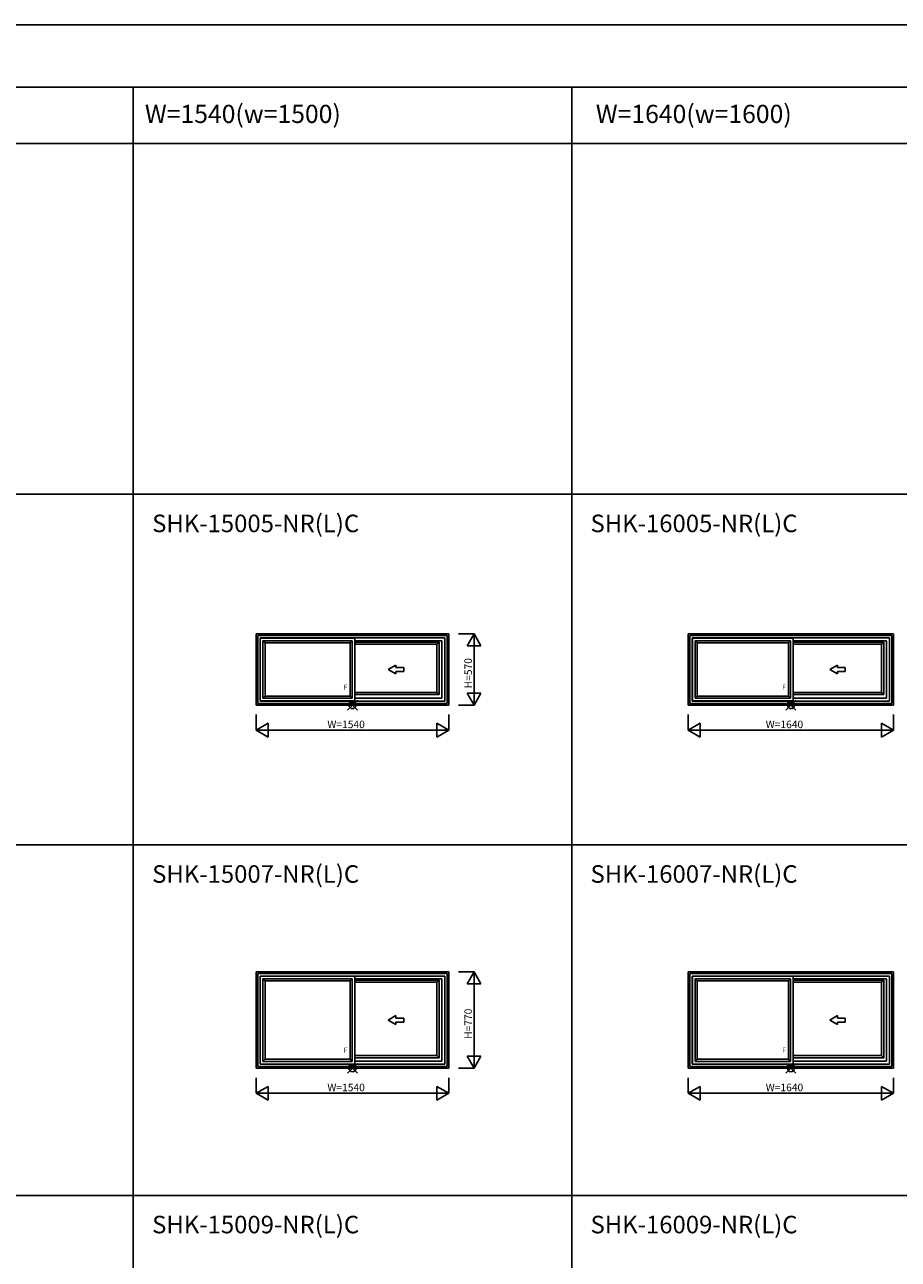
# Model space of a CAD drawing. Extents: x 0 to 27500, y 0 to 20000.
# Drawn here: x 13633 to 20608, y 10139 to 20000 of the extents above; entities that cross this region are included whole.
import ezdxf
from ezdxf.enums import TextEntityAlignment as Align

# ---------------------------------------------------------------- set-up
doc = ezdxf.new("R2010")
doc.units = 0
doc.layers.get('0').update_dxf_attribs({"linetype": 'CONTINUOUS'})
for name, color, linetype in [('YKK_A1', 4, 'CONTINUOUS'), ('YKK_F1', 7, 'CONTINUOUS'), ('YKK_IN', 1, 'CONTINUOUS'), ('YKK_N1', 2, 'CONTINUOUS')]:
    doc.layers.add(name, color=color, linetype=linetype)
doc.styles.add('EXTFONT', font='txt.shx', dxfattribs={"height": 60, "bigfont": 'EXTFONT'})

msp = doc.modelspace()

# ---------------------------------------------------------------- linework, layer by layer
at = {"layer": 'YKK_A1', "color": 4, "linetype": 'Continuous'}
for p, q in [((17020, 15135), (15480, 15135)), ((15480, 14565), (15480, 15135)), ((17007, 15122), (15493, 15122)), ((15493, 14578), (15493, 15122)), ((16987, 15102), (15513, 15102)), ((15513, 14598), (15513, 15102)), ((16269, 15101), (15514, 15101)), ((15514, 14599), (15514, 15101)), ((16269, 14598), (16269, 15102)), ((16987, 14598), (16987, 15102)), ((17007, 14578), (17007, 15122)), ((17020, 14565), (17020, 15135)), ((20570, 15135), (18930, 15135)), ((18930, 14565), (18930, 15135)), ((20557, 15122), (18943, 15122)), ((18943, 14578), (18943, 15122)), ((20537, 15102), (18963, 15102)), ((18963, 14598), (18963, 15102)), ((19769, 15101), (18964, 15101)), ((18964, 14599), (18964, 15101)), ((19769, 14598), (19769, 15102)), ((20537, 14598), (20537, 15102)), ((20557, 14578), (20557, 15122)), ((20570, 14565), (20570, 15135)), ((16248, 15080), (15535, 15080)), ((15535, 15080), (15552, 15063)), ((15535, 14620), (15535, 15080)), ((16231, 15063), (15552, 15063)), ((15552, 14637), (15552, 15063)), ((16248, 15080), (16231, 15063)), ((16231, 14637), (16231, 15063)), ((16248, 14620), (16248, 15080)), ((16964, 15079), (16269, 15079)), ((16941.5, 15069), (16269, 15069)), ((16924.5, 15052), (16269, 15052)), ((16941.5, 15069), (16924.5, 15052)), ((16924.5, 14666), (16924.5, 15052)), ((16941.5, 14649), (16941.5, 15069)), ((16964, 14621), (16964, 15079)), ((19748, 15080), (18985, 15080)), ((18985, 15080), (19002, 15063)), ((18985, 14620), (18985, 15080)), ((19731, 15063), (19002, 15063)), ((19002, 14637), (19002, 15063)), ((19748, 15080), (19731, 15063)), ((19731, 14637), (19731, 15063)), ((19748, 14620), (19748, 15080)), ((20514, 15079), (19769, 15079)), ((20491.5, 15069), (19769, 15069)), ((20474.5, 15052), (19769, 15052)), ((20491.5, 15069), (20474.5, 15052)), ((20474.5, 14666), (20474.5, 15052)), ((20491.5, 14649), (20491.5, 15069)), ((20514, 14621), (20514, 15079)), ((16534.8, 14850), (16596.8, 14885.8)), ((16534.8, 14850), (16596.8, 14814.2)), ((16596.8, 14865.5), (16596.8, 14885.8)), ((16596.8, 14865.5), (16658.7, 14865.5)), ((16596.8, 14814.2), (16596.8, 14834.5)), ((16658.7, 14834.5), (16596.8, 14834.5)), ((16658.7, 14865.5), (16658.7, 14834.5)), ((20059.8, 14850), (20121.8, 14885.8)), ((20059.8, 14850), (20121.8, 14814.2)), ((20121.8, 14865.5), (20121.8, 14885.8)), ((20121.8, 14865.5), (20183.7, 14865.5)), ((20183.7, 14834.5), (20121.8, 14834.5)), ((20121.8, 14814.2), (20121.8, 14834.5)), ((20183.7, 14865.5), (20183.7, 14834.5)), ((16987, 14598), (15513, 14598)), ((16269, 14599), (15514, 14599)), ((15552, 14637), (15535, 14620)), ((16248, 14620), (15535, 14620)), ((16231, 14637), (15552, 14637)), ((16248, 14620), (16231, 14637)), ((16924.5, 14666), (16269, 14666)), ((16941.5, 14649), (16269, 14649)), ((16964, 14621), (16269, 14621)), ((16941.5, 14649), (16924.5, 14666)), ((20537, 14598), (18963, 14598)), ((19769, 14599), (18964, 14599)), ((19002, 14637), (18985, 14620)), ((19748, 14620), (18985, 14620)), ((19731, 14637), (19002, 14637)), ((19748, 14620), (19731, 14637)), ((20474.5, 14666), (19769, 14666)), ((20491.5, 14649), (19769, 14649)), ((20514, 14621), (19769, 14621)), ((20491.5, 14649), (20474.5, 14666)), ((17020, 14565), (15480, 14565)), ((17007, 14578), (15493, 14578)), ((20570, 14565), (18930, 14565)), ((20557, 14578), (18943, 14578)), ((17020, 12435), (15480, 12435)), ((15480, 11665), (15480, 12435)), ((17020, 11665), (17020, 12435)), ((20570, 12435), (18930, 12435)), ((18930, 11665), (18930, 12435)), ((20570, 11665), (20570, 12435)), ((17007, 12422), (15493, 12422)), ((15493, 11678), (15493, 12422)), ((16987, 12402), (15513, 12402)), ((15513, 11698), (15513, 12402)), ((16269, 12401), (15514, 12401)), ((15514, 11699), (15514, 12401)), ((16248, 12380), (15535, 12380)), ((15535, 12380), (15552, 12363)), ((15535, 11720), (15535, 12380)), ((16231, 12363), (15552, 12363)), ((15552, 11737), (15552, 12363)), ((16248, 12380), (16231, 12363)), ((16231, 11737), (16231, 12363)), ((16248, 11720), (16248, 12380)), ((16269, 11698), (16269, 12402)), ((16964, 12379), (16269, 12379)), ((16941.5, 12369), (16269, 12369)), ((16924.5, 12352), (16269, 12352)), ((16941.5, 12369), (16924.5, 12352)), ((16924.5, 11766), (16924.5, 12352)), ((16941.5, 11749), (16941.5, 12369)), ((16964, 11721), (16964, 12379)), ((16987, 11698), (16987, 12402)), ((17007, 11678), (17007, 12422)), ((20557, 12422), (18943, 12422)), ((18943, 11678), (18943, 12422)), ((20537, 12402), (18963, 12402)), ((18963, 11698), (18963, 12402)), ((19769, 12401), (18964, 12401)), ((18964, 11699), (18964, 12401)), ((19748, 12380), (18985, 12380)), ((18985, 11720), (18985, 12380)), ((18985, 12380), (19002, 12363)), ((19731, 12363), (19002, 12363)), ((19002, 11737), (19002, 12363)), ((19748, 12380), (19731, 12363)), ((19731, 11737), (19731, 12363)), ((19748, 11720), (19748, 12380)), ((19769, 11698), (19769, 12402)), ((20514, 12379), (19769, 12379)), ((20491.5, 12369), (19769, 12369)), ((20474.5, 12352), (19769, 12352)), ((20491.5, 12369), (20474.5, 12352)), ((20474.5, 11766), (20474.5, 12352)), ((20491.5, 11749), (20491.5, 12369)), ((20514, 11721), (20514, 12379)), ((20537, 11698), (20537, 12402)), ((20557, 11678), (20557, 12422)), ((16534.8, 12050), (16596.8, 12085.8)), ((16534.8, 12050), (16596.8, 12014.2)), ((16596.8, 12065.5), (16596.8, 12085.8)), ((16596.8, 12065.5), (16658.7, 12065.5)), ((16596.8, 12014.2), (16596.8, 12034.5)), ((16658.7, 12034.5), (16596.8, 12034.5)), ((16658.7, 12065.5), (16658.7, 12034.5)), ((20059.8, 12050), (20121.8, 12085.8)), ((20059.8, 12050), (20121.8, 12014.2)), ((20121.8, 12065.5), (20121.8, 12085.8)), ((20121.8, 12065.5), (20183.7, 12065.5)), ((20183.7, 12034.5), (20121.8, 12034.5)), ((20121.8, 12014.2), (20121.8, 12034.5)), ((20183.7, 12065.5), (20183.7, 12034.5)), ((15552, 11737), (15535, 11720)), ((16231, 11737), (15552, 11737)), ((16248, 11720), (16231, 11737)), ((16924.5, 11766), (16269, 11766)), ((16941.5, 11749), (16269, 11749)), ((16941.5, 11749), (16924.5, 11766)), ((19002, 11737), (18985, 11720)), ((19731, 11737), (19002, 11737)), ((19748, 11720), (19731, 11737)), ((20474.5, 11766), (19769, 11766)), ((20491.5, 11749), (19769, 11749)), ((20491.5, 11749), (20474.5, 11766)), ((17020, 11665), (15480, 11665)), ((17007, 11678), (15493, 11678)), ((16987, 11698), (15513, 11698)), ((16269, 11699), (15514, 11699)), ((16248, 11720), (15535, 11720)), ((16964, 11721), (16269, 11721)), ((20570, 11665), (18930, 11665)), ((20557, 11678), (18943, 11678)), ((20537, 11698), (18963, 11698)), ((19769, 11699), (18964, 11699)), ((19748, 11720), (18985, 11720)), ((20514, 11721), (19769, 11721))]:
    msp.add_line(p, q, dxfattribs=at)
at = {"layer": 'YKK_F1', "color": 7}
for p, q in [((0, 20000), (27500, 20000)), ((0, 19500), (27000, 19500)), ((14500, 0), (14500, 19500)), ((18000, 0), (18000, 19500)), ((0, 19050), (27000, 19050)), ((0, 16250), (27000, 16250)), ((0, 13450), (27000, 13450)), ((0, 10650), (27000, 10650))]:
    msp.add_line(p, q, dxfattribs=at)
at = {"layer": 'YKK_IN', "color": 1, "linetype": 'Continuous'}
for p, q in [((16210.7, 14604.3), (16289.3, 14525.7)), ((16210.7, 14525.7), (16289.3, 14604.3)), ((19710.7, 14604.3), (19789.3, 14525.7)), ((19710.7, 14525.7), (19789.3, 14604.3)), ((16210.7, 11704.3), (16289.3, 11625.7)), ((16210.7, 11625.7), (16289.3, 11704.3)), ((19710.7, 11704.3), (19789.3, 11625.7)), ((19710.7, 11625.7), (19789.3, 11704.3))]:
    msp.add_line(p, q, dxfattribs=at)
for centre in [(16250, 14565), (19750, 14565), (16250, 11665), (19750, 11665)]:
    msp.add_circle(centre, 27.8, dxfattribs=at)
at = {"layer": 'YKK_N1', "color": 2, "linetype": 'Continuous'}
for p, q in [((17095, 15135), (17220, 15135)), ((17164.4, 15038.8), (17220, 15135)), ((17220, 15135), (17220, 14565)), ((17275.6, 15038.8), (17220, 15135)), ((17164.4, 15038.8), (17275.6, 15038.8)), ((17164.4, 14661.2), (17220, 14565)), ((17164.4, 14661.2), (17275.6, 14661.2)), ((17220, 14565), (17275.6, 14661.2)), ((17095, 14565), (17220, 14565)), ((15480, 14365), (15480, 14490)), ((15480, 14365), (15576.2, 14420.6)), ((15576.2, 14309.4), (15576.2, 14420.6)), ((17020, 14365), (16923.8, 14420.6)), ((16923.8, 14309.4), (16923.8, 14420.6)), ((17020, 14365), (17020, 14490)), ((18930, 14365), (18930, 14490)), ((18930, 14365), (19026.2, 14420.6)), ((19026.2, 14309.4), (19026.2, 14420.6)), ((20570, 14365), (20473.8, 14420.6)), ((20473.8, 14309.4), (20473.8, 14420.6)), ((20570, 14365), (20570, 14490)), ((15480, 14365), (17020, 14365)), ((15576.2, 14309.4), (15480, 14365)), ((16923.8, 14309.4), (17020, 14365)), ((18930, 14365), (20570, 14365)), ((19026.2, 14309.4), (18930, 14365)), ((20473.8, 14309.4), (20570, 14365)), ((17095, 12435), (17220, 12435)), ((17164.4, 12338.8), (17220, 12435)), ((17220, 12435), (17220, 11665)), ((17275.6, 12338.8), (17220, 12435)), ((17164.4, 12338.8), (17275.6, 12338.8)), ((17164.4, 11761.2), (17220, 11665)), ((17164.4, 11761.2), (17275.6, 11761.2)), ((17220, 11665), (17275.6, 11761.2)), ((17095, 11665), (17220, 11665)), ((15480, 11465), (15480, 11590)), ((17020, 11465), (17020, 11590)), ((18930, 11465), (18930, 11590)), ((20570, 11465), (20570, 11590)), ((15480, 11465), (15576.2, 11520.6)), ((15480, 11465), (17020, 11465)), ((15576.2, 11409.4), (15480, 11465)), ((15576.2, 11409.4), (15576.2, 11520.6)), ((17020, 11465), (16923.8, 11520.6)), ((16923.8, 11409.4), (16923.8, 11520.6)), ((16923.8, 11409.4), (17020, 11465)), ((18930, 11465), (19026.2, 11520.6)), ((18930, 11465), (20570, 11465)), ((19026.2, 11409.4), (18930, 11465)), ((19026.2, 11409.4), (19026.2, 11520.6)), ((20570, 11465), (20473.8, 11520.6)), ((20473.8, 11409.4), (20473.8, 11520.6)), ((20473.8, 11409.4), (20570, 11465))]:
    msp.add_line(p, q, dxfattribs=at)

# ---------------------------------------------------------------- texts
at = {"color": 3, "style": 'EXTFONT'}
for s, p in [('W=1540(w=1500)', (14592.7, 19215)), ('W=1640(w=1600)', (18192.7, 19215))]:
    msp.add_text(s, height=145, dxfattribs=at).set_placement(p)
at = {"style": 'EXTFONT'}
for s, p in [('SHK-15005-NR(L)C', (14650.3, 15946.8)), ('SHK-16005-NR(L)C', (18150.3, 15946.8)), ('SHK-15007-NR(L)C', (14650.3, 13146.8)), ('SHK-16007-NR(L)C', (18150.3, 13146.8)), ('SHK-15009-NR(L)C', (14650.3, 10346.8)), ('SHK-16009-NR(L)C', (18150.3, 10346.8))]:
    msp.add_text(s, height=140, dxfattribs=at).set_placement(p)
at = {"layer": 'YKK_A1', "linetype": 'Continuous'}
for p in [(16180.3, 14710), (19680.3, 14710), (16180.3, 11810), (19680.3, 11810)]:
    msp.add_text('F', height=40, dxfattribs=at).set_placement(p, align=Align.MIDDLE_LEFT)
at = {"layer": 'YKK_N1', "color": 2, "linetype": 'Continuous'}
for s, p in [('H=570', (17173.3, 14700)), ('H=770', (17173.3, 11900))]:
    msp.add_text(s, height=60, rotation=90, dxfattribs=at).set_placement(p, align=Align.MIDDLE_LEFT)
for s, p in [('W=1540', (16049.2, 14411.7)), ('W=1640', (19549.2, 14411.7)), ('W=1540', (16049.2, 11511.7)), ('W=1640', (19549.2, 11511.7))]:
    msp.add_text(s, height=60, dxfattribs=at).set_placement(p, align=Align.MIDDLE_LEFT)

doc.saveas('drawing.dxf')
